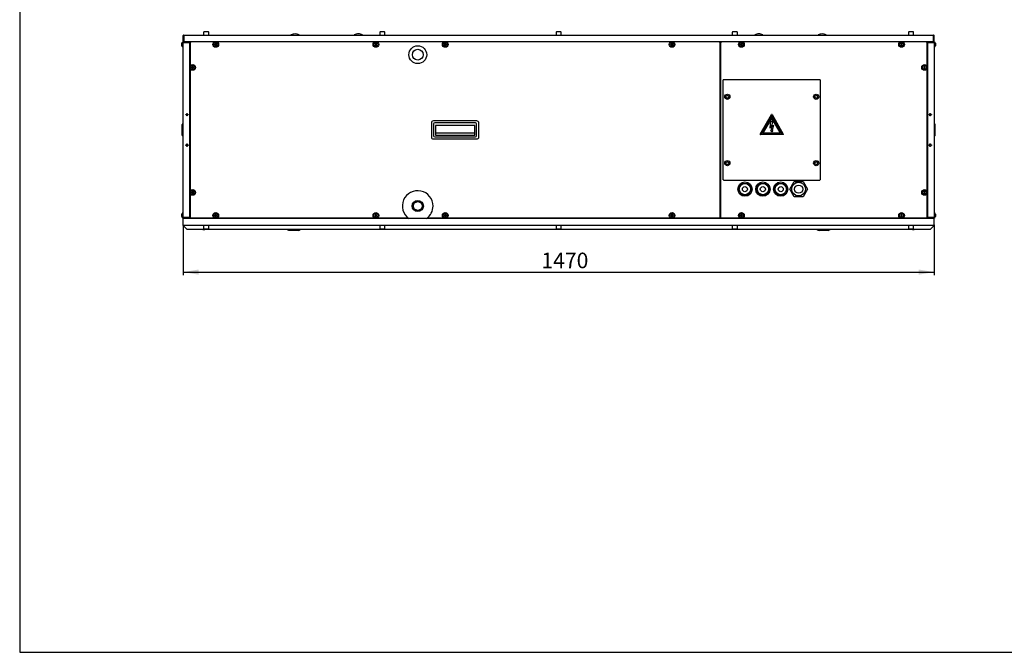
# Model space of a CAD drawing. Units: millimetres. Extents: x 10 to 410, y 10 to 287.
# Drawn here: x 10 to 232, y 10 to 153 of the extents above; entities that cross this region are included whole.
import ezdxf
from ezdxf.enums import TextEntityAlignment as Align

# ---------------------------------------------------------------- set-up
doc = ezdxf.new("R2010")
doc.units = ezdxf.units.MM
for name, color, linetype in [('AMF0000007', 7, 'Continuous'), ('AMF0002138', 7, 'Continuous'), ('AMF0003086', 7, 'Continuous'), ('AMF0004863', 7, 'Continuous'), ('AMF0006286', 7, 'Continuous'), ('AMF0006513', 7, 'Continuous'), ('AMF0006594', 7, 'Continuous'), ('AMF0006711', 7, 'Continuous'), ('AMF0006869', 7, 'Continuous'), ('AMF0007248', 7, 'Continuous'), ('AMF0007778', 7, 'Continuous'), ('AMF0008532', 7, 'Continuous'), ('DCP9HRH0100001', 7, 'Continuous'), ('DCP9HRH0100005', 7, 'Continuous'), ('DCP9HRH0100008', 7, 'Continuous'), ('DCP9HRH0100011', 7, 'Continuous'), ('DCP9HRH0100012', 7, 'Continuous'), ('DCP9HRH0150010', 7, 'Continuous'), ('DCZNHRH0100001', 7, 'Continuous'), ('DCZNHRH0100004', 7, 'Continuous'), ('DCZNHRH0100024', 7, 'Continuous'), ('DCZNHRH0100026', 7, 'Continuous'), ('DCZNHRH0100029', 7, 'Continuous'), ('Default', 7, 'Continuous'), ('DTA0012847', 7, 'Continuous'), ('DTP0032500', 7, 'Continuous')]:
    doc.layers.add(name, color=color, linetype=linetype)
doc.styles.add('SEACAD_Solid_Edge_ISO', font='seiso.ttf')
doc.dimstyles.new('ISO', dxfattribs={"dimtxt": 3.5, "dimasz": 3.5, "dimexe": 0.7, "dimexo": 0, "dimgap": 1.75, "dimtad": 1, "dimdec": 1, "dimlfac": 8.695652, "dimtxsty": 'SEACAD_Solid_Edge_ISO', "dimblk1": '_SE_FILLED', "dimblk2": '_SE_FILLED', "dimsah": 1, "dimcen": 0, "dimadec": 1, "dimazin": 0, "dimtfac": 1, "dimtdec": 1, "dimtmove": 0, "dimatfit": 3, "dimfxl": 0, "dimtolj": 1, "dimarcsym": 0})

# ---------------------------------------------------------------- blocks, each defined once
blk = doc.blocks.new('SE')
at = {"layer": 'AMF0000007', "color": 7, "linetype": 'Continuous'}
for p, q in [((46.56, 126.52), (46.56, 128.91)), ((46.79, 129.03), (46.67, 129.03)), ((216.01, 129.03), (215.89, 129.03)), ((216.12, 126.52), (216.12, 128.91)), ((46.67, 126.41), (46.79, 126.41)), ((215.89, 126.41), (216.01, 126.41))]:
    blk.add_line(p, q, dxfattribs=at)
for centre, radius, start, end in [((46.67, 128.91), 0.115, 90, 180), ((46.79, 129), 0.0287, 0, 90), ((215.89, 129), 0.0288, 90, 180), ((216.01, 128.91), 0.115, 0, 90), ((46.67, 126.52), 0.115, 180, 270), ((46.79, 126.44), 0.0288, 270, 0), ((215.89, 126.44), 0.0287, 180, 270), ((216.01, 126.52), 0.115, 270, 0)]:
    blk.add_arc(centre, radius, start, end, dxfattribs=at)
at = {"layer": 'AMF0002138', "color": 7, "linetype": 'Continuous'}
for centre in [(173.29, 114.38), (177.32, 114.38), (181.34, 114.38)]:
    blk.add_circle(centre, 1.61, dxfattribs=at)
at = {"layer": 'AMF0003086', "color": 7, "linetype": 'Continuous'}
for p, q in [((70.32, 105.2), (70.13, 105.29)), ((70.47, 105.14), (70.32, 105.2)), ((70.62, 105.06), (70.47, 105.14)), ((72.11, 105.06), (70.62, 105.06)), ((72.69, 105.06), (72.11, 105.06)), ((190.56, 105.06), (189.99, 105.06)), ((192.06, 105.06), (190.56, 105.06)), ((192.06, 105.06), (192.21, 105.14)), ((192.36, 105.2), (192.21, 105.14)), ((192.55, 105.29), (192.36, 105.2))]:
    blk.add_line(p, q, dxfattribs=at)
for centre, start, end in [((72.69, 105.64), 270, 322.9252), ((189.99, 105.64), 217.0691, 270)]:
    blk.add_arc(centre, 0.575, start, end, dxfattribs=at)
at = {"layer": 'AMF0004863', "color": 7, "linetype": 'Continuous'}
blk.add_circle((99.61, 110.58), 1.27, dxfattribs=at)
for start, end in [(0, 234.7525), (305.2475, 0)]:
    blk.add_arc((99.61, 110.58), 3.45, start, end, dxfattribs=at)
at = {"layer": 'AMF0006286', "color": 7, "linetype": 'Continuous'}
for p, q in [((46.7, 146.35), (46.7, 147.61)), ((46.81, 147.61), (46.7, 147.61)), ((46.7, 146.35), (46.81, 146.35)), ((46.81, 147.44), (46.81, 147.61)), ((48.39, 147.22), (48.27, 147.22)), ((48.27, 146.74), (48.39, 146.74)), ((54.14, 147.18), (53.97, 147.08)), ((53.97, 147.08), (53.97, 146.88)), ((53.97, 146.88), (54.14, 146.78)), ((54.31, 147.08), (54.14, 147.18)), ((54.14, 146.78), (54.31, 146.88)), ((54.31, 146.88), (54.31, 147.08)), ((90.19, 147.18), (90.02, 147.08)), ((90.02, 147.08), (90.02, 146.88)), ((90.02, 146.88), (90.19, 146.78)), ((90.36, 147.08), (90.19, 147.18)), ((90.19, 146.78), (90.36, 146.88)), ((90.36, 146.88), (90.36, 147.08)), ((105.81, 147.18), (105.64, 147.08)), ((105.64, 147.08), (105.64, 146.88)), ((105.64, 146.88), (105.81, 146.78)), ((105.98, 147.08), (105.81, 147.18)), ((105.81, 146.78), (105.98, 146.88)), ((105.98, 146.88), (105.98, 147.08)), ((156.87, 147.18), (156.7, 147.08)), ((156.7, 147.08), (156.7, 146.88)), ((156.7, 146.88), (156.87, 146.78)), ((157.04, 147.08), (156.87, 147.18)), ((156.87, 146.78), (157.04, 146.88)), ((157.04, 146.88), (157.04, 147.08)), ((172.49, 147.18), (172.31, 147.08)), ((172.31, 147.08), (172.31, 146.88)), ((172.31, 146.88), (172.49, 146.78)), ((172.66, 147.08), (172.49, 147.18)), ((172.49, 146.78), (172.66, 146.88)), ((172.66, 146.88), (172.66, 147.08)), ((208.54, 147.18), (208.37, 147.08)), ((208.37, 147.08), (208.37, 146.88)), ((208.37, 146.88), (208.54, 146.78)), ((208.71, 147.08), (208.54, 147.18)), ((208.54, 146.78), (208.71, 146.88)), ((208.71, 146.88), (208.71, 147.08)), ((214.4, 147.22), (214.29, 147.22)), ((214.29, 146.74), (214.4, 146.74)), ((215.86, 147.61), (215.86, 147.44)), ((215.98, 147.61), (215.86, 147.61)), ((215.86, 146.35), (215.98, 146.35)), ((215.98, 147.61), (215.98, 146.35)), ((48.96, 142.01), (48.79, 141.91)), ((48.79, 141.91), (48.79, 141.71)), ((49.14, 141.91), (48.96, 142.01)), ((49.14, 141.71), (49.14, 141.91)), ((213.71, 142.01), (213.54, 141.91)), ((213.54, 141.91), (213.54, 141.71)), ((213.89, 141.91), (213.71, 142.01)), ((213.89, 141.71), (213.89, 141.91)), ((48.79, 141.71), (48.96, 141.61)), ((48.96, 141.61), (49.14, 141.71)), ((213.54, 141.71), (213.71, 141.61)), ((213.71, 141.61), (213.89, 141.71)), ((48.96, 113.83), (48.79, 113.73)), ((48.79, 113.73), (48.79, 113.53)), ((48.79, 113.53), (48.96, 113.43)), ((49.14, 113.73), (48.96, 113.83)), ((48.96, 113.43), (49.14, 113.53)), ((49.14, 113.53), (49.14, 113.73)), ((213.71, 113.83), (213.54, 113.73)), ((213.54, 113.73), (213.54, 113.53)), ((213.54, 113.53), (213.71, 113.43)), ((213.89, 113.73), (213.71, 113.83)), ((213.71, 113.43), (213.89, 113.53)), ((213.89, 113.53), (213.89, 113.73)), ((46.7, 107.82), (46.7, 109.09)), ((46.81, 109.09), (46.7, 109.09)), ((48.39, 108.7), (48.27, 108.7)), ((54.14, 108.66), (53.97, 108.56)), ((54.31, 108.56), (54.14, 108.66)), ((90.19, 108.66), (90.02, 108.56)), ((90.36, 108.56), (90.19, 108.66)), ((105.81, 108.66), (105.64, 108.56)), ((105.98, 108.56), (105.81, 108.66)), ((156.87, 108.66), (156.7, 108.56)), ((157.04, 108.56), (156.87, 108.66)), ((172.49, 108.66), (172.31, 108.56)), ((172.66, 108.56), (172.49, 108.66)), ((208.54, 108.66), (208.37, 108.56)), ((208.71, 108.56), (208.54, 108.66)), ((214.4, 108.7), (214.29, 108.7)), ((215.98, 109.09), (215.86, 109.09)), ((215.98, 109.09), (215.98, 107.82)), ((46.7, 107.82), (46.81, 107.82)), ((46.81, 107.82), (46.81, 108)), ((48.27, 108.21), (48.39, 108.21)), ((53.97, 108.56), (53.97, 108.36)), ((53.97, 108.36), (54.14, 108.26)), ((54.14, 108.26), (54.31, 108.36)), ((54.31, 108.36), (54.31, 108.56)), ((90.02, 108.56), (90.02, 108.36)), ((90.02, 108.36), (90.19, 108.26)), ((90.19, 108.26), (90.36, 108.36)), ((90.36, 108.36), (90.36, 108.56)), ((105.64, 108.56), (105.64, 108.36)), ((105.64, 108.36), (105.81, 108.26)), ((105.81, 108.26), (105.98, 108.36)), ((105.98, 108.36), (105.98, 108.56)), ((156.7, 108.56), (156.7, 108.36)), ((156.7, 108.36), (156.87, 108.26)), ((156.87, 108.26), (157.04, 108.36)), ((157.04, 108.36), (157.04, 108.56)), ((172.31, 108.56), (172.31, 108.36)), ((172.31, 108.36), (172.49, 108.26)), ((172.49, 108.26), (172.66, 108.36)), ((172.66, 108.36), (172.66, 108.56)), ((208.37, 108.56), (208.37, 108.36)), ((208.37, 108.36), (208.54, 108.26)), ((208.54, 108.26), (208.71, 108.36)), ((208.71, 108.36), (208.71, 108.56)), ((214.29, 108.21), (214.4, 108.21)), ((215.86, 108), (215.86, 107.82)), ((215.86, 107.82), (215.98, 107.82))]:
    blk.add_line(p, q, dxfattribs=at)
for centre, radius in [((54.14, 146.98), 0.633), ((54.14, 146.98), 0.46), ((90.19, 146.98), 0.633), ((90.19, 146.98), 0.46), ((105.81, 146.98), 0.633), ((105.81, 146.98), 0.46), ((156.87, 146.98), 0.633), ((156.87, 146.98), 0.46), ((172.49, 146.98), 0.633), ((172.49, 146.98), 0.46), ((208.54, 146.98), 0.633), ((208.54, 146.98), 0.46), ((48.96, 141.81), 0.633), ((48.96, 141.81), 0.46), ((213.71, 141.81), 0.633), ((213.71, 141.81), 0.46), ((48.96, 113.63), 0.633), ((48.96, 113.63), 0.46), ((213.71, 113.63), 0.633), ((213.71, 113.63), 0.46), ((54.14, 108.46), 0.633), ((54.14, 108.46), 0.46), ((90.19, 108.46), 0.633), ((90.19, 108.46), 0.46), ((105.81, 108.46), 0.633), ((105.81, 108.46), 0.46), ((156.87, 108.46), 0.633), ((156.87, 108.46), 0.46), ((172.49, 108.46), 0.633), ((172.49, 108.46), 0.46), ((208.54, 108.46), 0.633), ((208.54, 108.46), 0.46)]:
    blk.add_circle(centre, radius, dxfattribs=at)
for centre, radius, start, end in [((46.87, 146.98), 0.458, 167.4455, 192.5545), ((46.87, 146.98), 0.49, 110.016, 155.9924), ((46.87, 146.98), 0.49, 204.0076, 249.984), ((215.81, 146.98), 0.49, 24.0076, 69.984), ((215.81, 146.98), 0.49, 290.016, 335.9924), ((215.81, 146.98), 0.458, 347.4455, 12.5545), ((46.87, 108.46), 0.49, 110.016, 155.9924), ((215.81, 108.46), 0.49, 24.0076, 69.984), ((46.87, 108.46), 0.458, 167.4455, 192.5545), ((46.87, 108.46), 0.49, 204.0076, 249.984), ((215.81, 108.46), 0.49, 290.016, 335.9924), ((215.81, 108.46), 0.458, 347.4455, 12.5545)]:
    blk.add_arc(centre, radius, start, end, dxfattribs=at)
for centre, major_axis in [((46.87, 147.13), (0.458, 0)), ((46.87, 146.83), (0.458, 0)), ((215.81, 147.13), (-0.458, 0)), ((215.81, 146.83), (-0.458, 0)), ((46.87, 108.61), (0.458, 0)), ((215.81, 108.61), (-0.458, 0)), ((46.87, 108.31), (0.458, 0)), ((215.81, 108.31), (-0.458, 0))]:
    blk.add_ellipse(centre, major_axis=major_axis, ratio=0.5, start_param=2.922475, end_param=3.360711, dxfattribs=at)
at = {"layer": 'AMF0006513', "color": 7, "linetype": 'Continuous'}
for p, q in [((51.26, 105.29), (51.27, 105.28)), ((51.27, 105.28), (51.67, 105.28)), ((51.67, 105.28), (51.68, 105.29)), ((210.99, 105.29), (211.01, 105.28)), ((211.01, 105.28), (211.41, 105.28)), ((211.41, 105.28), (211.42, 105.29))]:
    blk.add_line(p, q, dxfattribs=at)
at = {"layer": 'AMF0006594', "color": 7, "linetype": 'Continuous'}
for radius in [2.01, 1.21]:
    blk.add_circle((99.62, 144.68), radius, dxfattribs=at)
for start, end in [(161.3763, 181.9591), (0, 12.6185), (352.0357, 0)]:
    blk.add_arc((99.62, 110.76), 1.21, start, end, dxfattribs=at)
at = {"layer": 'AMF0006711', "color": 7, "linetype": 'Continuous'}
for p, q in [((183.37, 114.38), (184.37, 116.1)), ((184.37, 116.1), (186.36, 116.1)), ((186.36, 116.1), (187.36, 114.38)), ((184.37, 112.65), (183.37, 114.38)), ((187.36, 114.38), (186.36, 112.65)), ((186.36, 112.65), (184.37, 112.65))]:
    blk.add_line(p, q, dxfattribs=at)
for radius in [1.54, 0.92]:
    blk.add_circle((185.37, 114.38), radius, dxfattribs=at)
at = {"layer": 'AMF0006869', "color": 7, "linetype": 'Continuous'}
for p, q in [((176.73, 126.77), (179.28, 131.18)), ((179.3, 130.87), (177.01, 126.91)), ((181.65, 126.91), (179.36, 130.87)), ((179.38, 131.18), (181.92, 126.77)), ((179.3, 130.41), (177.41, 127.14)), ((178.98, 128.12), (179.08, 129.69)), ((179.08, 129.69), (179.54, 129.69)), ((179.54, 129.69), (179.17, 128.36)), ((179.17, 128.36), (179.68, 128.76)), ((181.25, 127.14), (179.36, 130.41)), ((179.68, 128.76), (179.42, 127.63)), ((181.87, 126.68), (176.78, 126.68)), ((177.04, 126.86), (181.62, 126.86)), ((177.44, 127.09), (181.22, 127.09)), ((179.32, 128.38), (178.98, 128.12)), ((179.33, 127.33), (179.07, 127.63)), ((179.07, 127.63), (179.24, 127.63)), ((179.24, 127.63), (179.32, 128.38)), ((179.59, 127.63), (179.33, 127.33)), ((179.42, 127.63), (179.59, 127.63))]:
    blk.add_line(p, q, dxfattribs=at)
for centre, radius, start, end in [((179.33, 131.15), 0.0575, 30, 150), ((179.33, 130.85), 0.0345, 30, 150), ((179.33, 130.39), 0.0345, 30, 150), ((176.78, 126.74), 0.0575, 150, 270), ((177.04, 126.89), 0.0345, 150, 270), ((177.44, 127.12), 0.0345, 150, 270), ((181.22, 127.12), 0.0345, 270, 30), ((181.62, 126.89), 0.0345, 270, 30), ((181.87, 126.74), 0.0575, 270, 30)]:
    blk.add_arc(centre, radius, start, end, dxfattribs=at)
at = {"layer": 'AMF0007248', "color": 7, "linetype": 'Continuous'}
for centre, radius, start, end in [((71.1, 149.13), 0.023, 120.1117, 270), ((72, 147.58), 1.81, 59.8883, 120.1117), ((72.9, 149.13), 0.023, 270, 59.8883), ((85.36, 149.13), 0.023, 120.1117, 270), ((86.26, 147.58), 1.81, 90, 120.1117), ((86.26, 147.58), 1.81, 59.8883, 90), ((87.16, 149.13), 0.023, 270, 59.8883), ((175.52, 149.13), 0.023, 120.1117, 270), ((176.42, 147.58), 1.81, 90, 120.1117), ((176.42, 147.58), 1.81, 59.8883, 90), ((177.32, 149.13), 0.023, 270, 59.8883), ((189.78, 149.13), 0.023, 120.1117, 270), ((190.68, 147.58), 1.81, 59.8883, 120.1117), ((191.58, 149.13), 0.023, 270, 59.8883)]:
    blk.add_arc(centre, radius, start, end, dxfattribs=at)
at = {"layer": 'AMF0007778', "color": 7, "linetype": 'Continuous'}
for p, q in [((102.68, 129.3), (102.68, 126.14)), ((112.92, 129.76), (103.14, 129.76)), ((103.2, 129.07), (103.2, 126.37)), ((112.63, 129.3), (103.43, 129.3)), ((112.47, 128.75), (103.58, 128.75)), ((103.58, 128.75), (103.58, 126.54)), ((112.47, 126.54), (112.47, 128.75)), ((112.86, 126.37), (112.86, 129.07)), ((113.38, 126.14), (113.38, 129.3)), ((112.47, 127.03), (103.58, 127.03)), ((103.58, 126.54), (112.47, 126.54)), ((103.14, 125.68), (112.92, 125.68)), ((103.43, 126.14), (112.63, 126.14))]:
    blk.add_line(p, q, dxfattribs=at)
for centre, radius, start, end in [((103.14, 129.3), 0.46, 90, 180), ((103.43, 129.07), 0.23, 90, 180), ((112.63, 129.07), 0.23, 0, 90), ((112.92, 129.3), 0.46, 0, 90), ((103.43, 126.37), 0.23, 180, 270), ((112.63, 126.37), 0.23, 270, 0), ((103.14, 126.14), 0.46, 180, 270), ((112.92, 126.14), 0.46, 270, 0)]:
    blk.add_arc(centre, radius, start, end, dxfattribs=at)
at = {"layer": 'AMF0008532', "color": 7, "linetype": 'Continuous'}
for p, q in [((51.41, 149.73), (51.41, 149.11)), ((52.5, 149.8), (51.48, 149.8)), ((52.56, 149.11), (52.56, 149.73)), ((91.09, 149.73), (91.09, 149.11)), ((92.17, 149.8), (91.16, 149.8)), ((92.24, 149.11), (92.24, 149.73)), ((130.76, 149.73), (130.76, 149.11)), ((131.85, 149.8), (130.83, 149.8)), ((131.91, 149.11), (131.91, 149.73)), ((170.44, 149.73), (170.44, 149.11)), ((171.52, 149.8), (170.51, 149.8)), ((171.59, 149.11), (171.59, 149.73)), ((210.11, 149.73), (210.11, 149.11)), ((211.2, 149.8), (210.18, 149.8)), ((211.26, 149.11), (211.26, 149.73)), ((168.99, 135.19), (169.16, 135.48)), ((169.16, 135.48), (169.49, 135.48)), ((169.49, 135.48), (169.66, 135.19)), ((189, 135.19), (189.17, 135.48)), ((189.17, 135.48), (189.5, 135.48)), ((189.5, 135.48), (189.67, 135.19)), ((169.16, 134.91), (168.99, 135.19)), ((169.49, 134.91), (169.16, 134.91)), ((169.66, 135.19), (169.49, 134.91)), ((189.17, 134.91), (189, 135.19)), ((189.5, 134.91), (189.17, 134.91)), ((189.67, 135.19), (189.5, 134.91)), ((168.99, 120.24), (169.16, 120.53)), ((169.16, 119.96), (168.99, 120.24)), ((169.16, 120.53), (169.49, 120.53)), ((169.49, 119.96), (169.16, 119.96)), ((169.49, 120.53), (169.66, 120.24)), ((169.66, 120.24), (169.49, 119.96)), ((189, 120.24), (189.17, 120.53)), ((189.17, 119.96), (189, 120.24)), ((189.17, 120.53), (189.5, 120.53)), ((189.5, 119.96), (189.17, 119.96)), ((189.5, 120.53), (189.67, 120.24)), ((189.67, 120.24), (189.5, 119.96)), ((51.41, 106.16), (51.41, 105.54)), ((51.48, 105.47), (52.5, 105.47)), ((52.56, 105.54), (52.56, 106.16)), ((91.09, 106.16), (91.09, 105.54)), ((91.16, 105.47), (92.17, 105.47)), ((92.24, 105.54), (92.24, 106.16)), ((130.76, 106.16), (130.76, 105.54)), ((130.83, 105.47), (131.85, 105.47)), ((131.91, 105.54), (131.91, 106.16)), ((170.44, 106.16), (170.44, 105.54)), ((170.51, 105.47), (171.52, 105.47)), ((171.59, 105.54), (171.59, 106.16)), ((210.11, 106.16), (210.11, 105.54)), ((210.18, 105.47), (211.2, 105.47)), ((211.26, 105.54), (211.26, 106.16))]:
    blk.add_line(p, q, dxfattribs=at)
for centre in [(169.32, 135.19), (189.33, 135.19), (169.32, 120.24), (189.33, 120.24)]:
    blk.add_circle(centre, 0.575, dxfattribs=at)
for centre, start, end in [((51.48, 149.73), 90, 180), ((52.5, 149.73), 0, 90), ((91.16, 149.73), 90, 180), ((92.17, 149.73), 0, 90), ((130.83, 149.73), 90, 180), ((131.85, 149.73), 0, 90), ((170.51, 149.73), 90, 180), ((171.52, 149.73), 0, 90), ((210.18, 149.73), 90, 180), ((211.2, 149.73), 0, 90), ((51.48, 105.54), 180, 270), ((52.5, 105.54), 270, 0), ((91.16, 105.54), 180, 270), ((92.17, 105.54), 270, 0), ((130.83, 105.54), 180, 270), ((131.85, 105.54), 270, 0), ((170.51, 105.54), 180, 270), ((171.52, 105.54), 270, 0), ((210.18, 105.54), 180, 270), ((211.2, 105.54), 270, 0)]:
    blk.add_arc(centre, 0.069, start, end, dxfattribs=at)
at = {"layer": 'DCP9HRH0100001', "color": 7, "linetype": 'Continuous'}
for p, q in [((46.98, 107.79), (46.93, 107.79)), ((46.93, 107.77), (46.93, 107.79)), ((97.59, 107.79), (46.98, 107.79)), ((48.82, 107.81), (48.82, 107.82)), ((48.91, 107.82), (48.91, 107.8)), ((49.19, 107.81), (49.19, 107.82)), ((49.19, 107.81), (49.19, 107.79)), ((215.7, 107.79), (101.64, 107.79)), ((213.49, 107.82), (213.49, 107.81)), ((213.49, 107.79), (213.49, 107.81)), ((213.77, 107.8), (213.77, 107.82)), ((213.86, 107.82), (213.86, 107.81)), ((215.7, 107.79), (215.75, 107.79)), ((215.75, 107.77), (215.75, 107.79))]:
    blk.add_line(p, q, dxfattribs=at)
for centre, radius, start, end in [((46.93, 107.67), 0.115, 90.0008, 126.5049), ((48.8, 107.81), 0.023, 270, 352), ((48.8, 107.81), 0.115, 348.463, 352), ((213.88, 107.81), 0.115, 188, 191.537), ((213.88, 107.81), 0.023, 188, 270), ((215.75, 107.67), 0.115, 53.4948, 90)]:
    blk.add_arc(centre, radius, start, end, dxfattribs=at)
for points, knots in [([(46.95, 107.77), (46.95, 107.77), (46.95, 107.78), (46.96, 107.79), (46.97, 107.79), (46.98, 107.79)], [0.4075118, 0.4075118, 0.4075118, 0.4075118, 0.5, 0.5, 1, 1, 1, 1]), ([(215.73, 107.77), (215.73, 107.77), (215.73, 107.78), (215.72, 107.79), (215.71, 107.79), (215.7, 107.79)], [0.4075149, 0.4075149, 0.4075149, 0.4075149, 0.5, 0.5, 1, 1, 1, 1])]:
    blk.add_open_spline(points, degree=3, knots=knots, dxfattribs=at)
at = {"layer": 'DCP9HRH0100005', "color": 7, "linetype": 'Continuous'}
for p, q in [((46.81, 108), (46.81, 147.44)), ((46.81, 147.44), (46.93, 147.44)), ((48.16, 147.56), (46.93, 147.56)), ((48.16, 147.46), (46.93, 147.46)), ((46.93, 147.44), (48.16, 147.44)), ((48.16, 147.44), (48.23, 147.44)), ((48.17, 147.46), (48.23, 147.53)), ((48.27, 147.39), (48.27, 147.44)), ((48.27, 108.05), (48.27, 147.39)), ((214.4, 147.39), (214.4, 147.44)), ((214.4, 147.39), (214.4, 108.05)), ((214.5, 147.46), (214.45, 147.53)), ((214.52, 147.44), (214.45, 147.44)), ((214.52, 147.56), (215.75, 147.56)), ((214.52, 147.46), (215.75, 147.46)), ((215.75, 147.44), (214.52, 147.44)), ((215.86, 147.44), (215.75, 147.44)), ((215.86, 147.44), (215.86, 108)), ((48.29, 145.3), (48.27, 145.3)), ((48.31, 145.46), (48.28, 145.46)), ((48.29, 145.55), (48.31, 145.55)), ((48.29, 145.3), (48.31, 145.3)), ((214.38, 145.55), (214.37, 145.55)), ((214.37, 145.46), (214.4, 145.46)), ((214.38, 145.3), (214.37, 145.3)), ((214.38, 145.3), (214.4, 145.3)), ((47.39, 131.11), (47.39, 131.23)), ((47.39, 131.23), (47.62, 131.23)), ((47.62, 131.11), (47.39, 131.11)), ((47.62, 131.23), (47.62, 131.46)), ((47.62, 131.46), (47.73, 131.46)), ((47.62, 130.88), (47.62, 131.11)), ((47.73, 130.88), (47.62, 130.88)), ((47.73, 131.46), (47.73, 131.23)), ((47.73, 131.23), (47.96, 131.23)), ((47.96, 131.11), (47.73, 131.11)), ((47.73, 131.11), (47.73, 130.88)), ((47.96, 131.23), (47.96, 131.11)), ((214.71, 131.11), (214.71, 131.23)), ((214.71, 131.23), (214.94, 131.23)), ((214.94, 131.11), (214.71, 131.11)), ((214.94, 131.23), (214.94, 131.46)), ((214.94, 131.46), (215.06, 131.46)), ((214.94, 130.88), (214.94, 131.11)), ((215.06, 130.88), (214.94, 130.88)), ((215.06, 131.46), (215.06, 131.23)), ((215.06, 131.23), (215.29, 131.23)), ((215.29, 131.11), (215.06, 131.11)), ((215.06, 131.11), (215.06, 130.88)), ((215.29, 131.23), (215.29, 131.11)), ((47.39, 124.21), (47.39, 124.33)), ((47.39, 124.33), (47.62, 124.33)), ((47.62, 124.21), (47.39, 124.21)), ((47.62, 124.33), (47.62, 124.56)), ((47.62, 124.56), (47.73, 124.56)), ((47.62, 123.98), (47.62, 124.21)), ((47.73, 124.56), (47.73, 124.33)), ((47.73, 124.33), (47.96, 124.33)), ((47.96, 124.21), (47.73, 124.21)), ((47.73, 124.21), (47.73, 123.98)), ((47.96, 124.33), (47.96, 124.21)), ((214.71, 124.21), (214.71, 124.33)), ((214.71, 124.33), (214.94, 124.33)), ((214.94, 124.21), (214.71, 124.21)), ((214.94, 124.33), (214.94, 124.56)), ((214.94, 124.56), (215.06, 124.56)), ((214.94, 123.98), (214.94, 124.21)), ((215.06, 124.56), (215.06, 124.33)), ((215.06, 124.33), (215.29, 124.33)), ((215.29, 124.21), (215.06, 124.21)), ((215.06, 124.21), (215.06, 123.98)), ((215.29, 124.33), (215.29, 124.21)), ((47.73, 123.98), (47.62, 123.98)), ((215.06, 123.98), (214.94, 123.98)), ((48.29, 110.14), (48.27, 110.14)), ((48.31, 109.98), (48.28, 109.98)), ((48.29, 110.14), (48.31, 110.14)), ((48.29, 109.89), (48.31, 109.89)), ((214.38, 110.14), (214.37, 110.14)), ((214.37, 109.98), (214.4, 109.98)), ((214.38, 109.89), (214.37, 109.89)), ((214.38, 110.14), (214.4, 110.14)), ((46.81, 108), (46.93, 108)), ((46.93, 108), (48.16, 108)), ((48.16, 107.97), (46.93, 107.97)), ((48.16, 107.88), (46.93, 107.88)), ((48.16, 108), (48.23, 108)), ((48.17, 107.98), (48.23, 107.9)), ((48.27, 108.05), (48.27, 108)), ((214.4, 108.05), (214.4, 108)), ((214.52, 108), (214.45, 108)), ((214.5, 107.98), (214.45, 107.9)), ((215.75, 108), (214.52, 108)), ((214.52, 107.97), (215.75, 107.97)), ((214.52, 107.88), (215.75, 107.88)), ((215.86, 108), (215.75, 108))]:
    blk.add_line(p, q, dxfattribs=at)
for centre, radius, start, end in [((46.93, 147.44), 0.115, 90, 180), ((46.93, 147.44), 0.023, 90, 180), ((48.16, 147.44), 0.115, 52.7384, 90), ((48.16, 147.44), 0.023, 52.7384, 90), ((48.16, 147.44), 0.115, 0.0008, 52.7376), ((214.52, 147.44), 0.115, 127.2616, 180), ((214.52, 147.44), 0.115, 90, 127.2616), ((214.52, 147.44), 0.023, 90, 127.2616), ((215.75, 147.44), 0.115, 0, 90), ((215.75, 147.44), 0.023, 0, 90), ((48.3, 145.58), 0.023, 180, 262), ((48.3, 145.58), 0.115, 258.463, 262), ((214.38, 145.58), 0.023, 278, 0), ((214.38, 145.58), 0.115, 278, 281.537), ((48.3, 109.86), 0.115, 98, 101.537), ((48.3, 109.86), 0.023, 98, 180), ((214.38, 109.86), 0.023, 0, 82), ((214.38, 109.86), 0.115, 78.463, 82), ((46.93, 108), 0.115, 180, 270), ((46.93, 108), 0.023, 180, 270), ((48.16, 108), 0.023, 270, 307.2616), ((48.16, 108), 0.115, 270, 307.2616), ((48.16, 108), 0.115, 307.2616, 360), ((214.52, 108), 0.115, 180.0008, 232.7376), ((214.52, 108), 0.115, 232.7384, 270), ((214.52, 108), 0.023, 232.7384, 270), ((215.75, 108), 0.115, 270, 0), ((215.75, 108), 0.023, 270, 0)]:
    blk.add_arc(centre, radius, start, end, dxfattribs=at)
for points in [[(48.23, 147.44), (48.24, 147.43), (48.26, 147.42), (48.27, 147.41), (48.27, 147.4), (48.27, 147.39)], [(214.45, 147.44), (214.44, 147.43), (214.42, 147.42), (214.41, 147.41), (214.4, 147.4), (214.4, 147.39)], [(48.23, 108), (48.24, 108), (48.26, 108.01), (48.27, 108.03), (48.27, 108.04), (48.27, 108.05)], [(214.45, 108), (214.44, 108), (214.42, 108.01), (214.41, 108.03), (214.4, 108.04), (214.4, 108.05)]]:
    blk.add_open_spline(points, degree=3, knots=[0, 0, 0, 0, 0.5, 0.5, 1, 1, 1, 1], dxfattribs=at)
at = {"layer": 'DCP9HRH0100008', "color": 7, "linetype": 'Continuous'}
for p, q in [((167.83, 108), (167.83, 147.44)), ((167.94, 147.44), (167.83, 147.44)), ((172.22, 147.56), (167.94, 147.56)), ((167.94, 147.56), (167.94, 147.44)), ((208.28, 147.56), (172.75, 147.56)), ((214.17, 147.56), (208.8, 147.56)), ((214.17, 147.56), (214.17, 147.44)), ((214.17, 147.44), (214.29, 147.44)), ((214.29, 142.07), (214.29, 147.44)), ((167.64, 145.89), (167.81, 145.89)), ((167.81, 145.89), (167.83, 145.89)), ((214.29, 113.89), (214.29, 141.54)), ((214.29, 108), (214.29, 113.37)), ((167.81, 109.55), (167.64, 109.55)), ((167.83, 109.55), (167.81, 109.55)), ((167.83, 108), (167.94, 108)), ((167.94, 107.88), (167.94, 108)), ((167.94, 107.88), (172.22, 107.88)), ((172.75, 107.88), (208.28, 107.88)), ((208.8, 107.88), (214.17, 107.88)), ((214.17, 108), (214.29, 108)), ((214.17, 108), (214.17, 107.88))]:
    blk.add_line(p, q, dxfattribs=at)
at = {"layer": 'DCP9HRH0100011', "color": 7, "linetype": 'Continuous'}
for p, q in [((48.5, 147.44), (48.39, 147.44)), ((48.39, 147.44), (48.39, 142.07)), ((48.5, 147.44), (48.5, 147.56)), ((53.88, 147.56), (48.5, 147.56)), ((89.93, 147.56), (54.4, 147.56)), ((105.55, 147.56), (90.46, 147.56)), ((156.61, 147.56), (106.07, 147.56)), ((167.53, 147.56), (157.13, 147.56)), ((167.53, 147.56), (167.53, 147.44)), ((167.53, 147.44), (167.64, 147.44)), ((167.64, 147.44), (167.64, 108)), ((48.39, 141.54), (48.39, 113.89)), ((48.39, 113.37), (48.39, 108)), ((48.39, 108), (48.5, 108)), ((48.5, 108), (48.5, 107.88)), ((48.5, 107.88), (53.88, 107.88)), ((54.4, 107.88), (89.93, 107.88)), ((90.46, 107.88), (97.47, 107.88)), ((101.76, 107.88), (105.55, 107.88)), ((106.07, 107.88), (156.61, 107.88)), ((157.13, 107.88), (167.53, 107.88)), ((167.53, 107.88), (167.53, 108)), ((167.64, 108), (167.53, 108))]:
    blk.add_line(p, q, dxfattribs=at)
at = {"layer": 'DCP9HRH0100012', "color": 7, "linetype": 'Continuous'}
for p, q in [((46.81, 147.76), (46.81, 148.99)), ((46.91, 147.76), (46.91, 148.99)), ((46.93, 149.11), (215.75, 149.11)), ((46.93, 149.11), (46.93, 148.99)), ((46.93, 148.99), (46.93, 147.76)), ((215.75, 149.11), (215.75, 148.99)), ((215.75, 148.99), (215.75, 147.76)), ((215.77, 147.76), (215.77, 148.99)), ((215.86, 147.76), (215.86, 148.99)), ((46.91, 147.75), (46.84, 147.69)), ((46.93, 147.76), (46.93, 147.69)), ((46.98, 147.65), (46.93, 147.65)), ((46.98, 147.65), (215.7, 147.65)), ((48.82, 147.61), (48.82, 147.63)), ((48.91, 147.64), (48.91, 147.61)), ((49.19, 147.65), (49.19, 147.63)), ((49.19, 147.61), (49.19, 147.63)), ((213.49, 147.63), (213.49, 147.65)), ((213.49, 147.63), (213.49, 147.61)), ((213.77, 147.61), (213.77, 147.64)), ((213.86, 147.63), (213.86, 147.61)), ((215.7, 147.65), (215.75, 147.65)), ((215.75, 147.76), (215.75, 147.69)), ((215.77, 147.75), (215.84, 147.69))]:
    blk.add_line(p, q, dxfattribs=at)
for centre, radius, start, end in [((46.93, 148.99), 0.115, 90, 180), ((46.93, 148.99), 0.023, 90, 180), ((215.75, 148.99), 0.115, 0, 90), ((215.75, 148.99), 0.023, 0, 90), ((46.93, 147.76), 0.115, 180, 217.2616), ((46.93, 147.76), 0.115, 217.2616, 270), ((46.93, 147.76), 0.023, 180, 217.2616), ((48.8, 147.63), 0.023, 8, 90), ((48.8, 147.63), 0.115, 8, 11.537), ((213.88, 147.63), 0.115, 168.463, 172), ((213.88, 147.63), 0.023, 90, 172), ((215.75, 147.76), 0.115, 270.0008, 322.7376), ((215.75, 147.76), 0.023, 322.7384, 0), ((215.75, 147.76), 0.115, 322.7384, 0)]:
    blk.add_arc(centre, radius, start, end, dxfattribs=at)
for points in [[(46.93, 147.69), (46.94, 147.68), (46.95, 147.67), (46.96, 147.65), (46.97, 147.65), (46.98, 147.65)], [(215.75, 147.69), (215.74, 147.68), (215.73, 147.67), (215.72, 147.65), (215.71, 147.65), (215.7, 147.65)]]:
    blk.add_open_spline(points, degree=3, knots=[0, 0, 0, 0, 0.5, 0.5, 1, 1, 1, 1], dxfattribs=at)
at = {"layer": 'DCP9HRH0150010', "color": 7, "linetype": 'Continuous'}
for p, q in [((168.51, 138.99), (168.4, 138.99)), ((168.4, 116.44), (168.4, 138.99)), ((168.51, 139.1), (168.51, 138.99)), ((168.51, 139.1), (190.14, 139.1)), ((190.14, 138.99), (190.14, 139.1)), ((190.25, 138.99), (190.14, 138.99)), ((190.25, 138.99), (190.25, 116.44)), ((168.4, 116.44), (168.51, 116.44)), ((168.51, 116.44), (168.51, 116.33)), ((190.14, 116.33), (168.51, 116.33)), ((190.14, 116.33), (190.14, 116.44)), ((190.14, 116.44), (190.25, 116.44))]:
    blk.add_line(p, q, dxfattribs=at)
at = {"layer": 'DCZNHRH0100001', "color": 7, "linetype": 'Continuous'}
for p, q in [((167.83, 109.2), (167.64, 109.2)), ((48.42, 108), (48.42, 107.94)), ((48.42, 107.94), (48.5, 107.94)), ((48.56, 107.82), (48.56, 107.88)), ((48.56, 107.82), (97.54, 107.82)), ((101.68, 107.82), (214.12, 107.82)), ((214.12, 107.82), (214.12, 107.88)), ((214.25, 107.94), (214.17, 107.94)), ((214.25, 108), (214.25, 107.94))]:
    blk.add_line(p, q, dxfattribs=at)
for centre, start, end in [((48.54, 107.94), 180, 281.3969), ((214.14, 107.94), 258.6031, 0)]:
    blk.add_arc(centre, 0.115, start, end, dxfattribs=at)
at = {"layer": 'DCZNHRH0100004', "color": 7, "linetype": 'Continuous'}
for p, q in [((46.81, 107.56), (46.81, 107.77)), ((215.86, 107.77), (46.81, 107.77)), ((46.81, 106.36), (46.81, 107.56)), ((215.86, 107.56), (215.86, 107.77)), ((215.86, 106.36), (215.86, 107.56)), ((46.81, 106.16), (46.81, 106.36)), ((215.86, 106.16), (46.81, 106.16)), ((46.81, 106.15), (46.81, 106.16)), ((46.88, 106.12), (46.81, 106.15)), ((47.71, 105.29), (46.88, 106.12)), ((214.97, 105.29), (47.71, 105.29)), ((215.8, 106.12), (214.97, 105.29)), ((215.86, 106.15), (215.8, 106.12)), ((215.86, 106.16), (215.86, 106.36)), ((215.86, 106.15), (215.86, 106.16))]:
    blk.add_line(p, q, dxfattribs=at)
at = {"layer": 'DCZNHRH0100024', "color": 7, "linetype": 'Continuous'}
for p, q in [((48.39, 145.81), (48.31, 145.81)), ((48.31, 145.81), (48.31, 109.63)), ((214.37, 145.81), (214.29, 145.81)), ((214.37, 109.63), (214.37, 145.81)), ((48.39, 109.63), (48.31, 109.63)), ((214.29, 109.63), (214.37, 109.63))]:
    blk.add_line(p, q, dxfattribs=at)
for centre, start, end in [((48.42, 145.83), 107.5415, 191.3969), ((214.25, 145.83), 348.6031, 72.4585), ((48.42, 109.61), 168.6031, 252.4585), ((214.25, 109.61), 287.5415, 11.3969)]:
    blk.add_arc(centre, 0.115, start, end, dxfattribs=at)
at = {"layer": 'DCZNHRH0100026', "color": 7, "linetype": 'Continuous'}
for p, q in [((167.64, 145.95), (167.83, 145.95)), ((167.83, 109.49), (167.64, 109.49))]:
    blk.add_line(p, q, dxfattribs=at)
at = {"layer": 'DCZNHRH0100029', "color": 7, "linetype": 'Continuous'}
for p, q in [((48.42, 147.5), (48.5, 147.5)), ((48.42, 147.44), (48.42, 147.5)), ((48.56, 147.61), (48.56, 147.56)), ((214.12, 147.61), (48.56, 147.61)), ((214.12, 147.56), (214.12, 147.61)), ((214.25, 147.5), (214.17, 147.5)), ((214.25, 147.44), (214.25, 147.5)), ((167.64, 146.23), (167.83, 146.23))]:
    blk.add_line(p, q, dxfattribs=at)
for centre, start, end in [((48.54, 147.5), 78.6031, 180), ((214.14, 147.5), 0, 101.3969)]:
    blk.add_arc(centre, 0.115, start, end, dxfattribs=at)
at = {"layer": 'DTA0012847', "color": 7, "linetype": 'Continuous'}
for p, q in [((172.2, 115.01), (172.49, 115.52)), ((172.7, 115.64), (172.49, 115.52)), ((172.7, 115.64), (173.29, 115.64)), ((173.29, 115.64), (173.88, 115.64)), ((174.09, 115.52), (173.88, 115.64)), ((174.09, 115.52), (174.39, 115.01)), ((176.22, 115.01), (176.52, 115.52)), ((176.72, 115.64), (176.52, 115.52)), ((176.72, 115.64), (177.32, 115.64)), ((177.32, 115.64), (177.91, 115.64)), ((178.12, 115.52), (177.91, 115.64)), ((178.12, 115.52), (178.41, 115.01)), ((180.25, 115.01), (180.54, 115.52)), ((180.75, 115.64), (180.54, 115.52)), ((180.75, 115.64), (181.34, 115.64)), ((181.34, 115.64), (181.93, 115.64)), ((182.14, 115.52), (181.93, 115.64)), ((182.14, 115.52), (182.44, 115.01)), ((171.9, 114.5), (172.2, 115.01)), ((171.9, 114.5), (171.9, 114.26)), ((172.2, 113.75), (171.9, 114.26)), ((172.49, 113.23), (172.2, 113.75)), ((172.49, 113.23), (172.7, 113.11)), ((173.29, 113.11), (172.7, 113.11)), ((173.88, 113.11), (173.29, 113.11)), ((173.88, 113.11), (174.09, 113.23)), ((174.39, 113.75), (174.09, 113.23)), ((174.39, 115.01), (174.68, 114.5)), ((174.68, 114.26), (174.39, 113.75)), ((174.68, 114.26), (174.68, 114.5)), ((175.92, 114.5), (176.22, 115.01)), ((175.92, 114.5), (175.92, 114.26)), ((176.22, 113.75), (175.92, 114.26)), ((176.52, 113.23), (176.22, 113.75)), ((176.52, 113.23), (176.72, 113.11)), ((177.32, 113.11), (176.72, 113.11)), ((177.91, 113.11), (177.32, 113.11)), ((177.91, 113.11), (178.12, 113.23)), ((178.41, 113.75), (178.12, 113.23)), ((178.41, 115.01), (178.71, 114.5)), ((178.71, 114.26), (178.41, 113.75)), ((178.71, 114.26), (178.71, 114.5)), ((179.95, 114.5), (180.25, 115.01)), ((179.95, 114.5), (179.95, 114.26)), ((180.25, 113.75), (179.95, 114.26)), ((180.54, 113.23), (180.25, 113.75)), ((180.54, 113.23), (180.75, 113.11)), ((181.34, 113.11), (180.75, 113.11)), ((181.93, 113.11), (181.34, 113.11)), ((181.93, 113.11), (182.14, 113.23)), ((182.44, 113.75), (182.14, 113.23)), ((182.44, 115.01), (182.73, 114.5)), ((182.73, 114.26), (182.44, 113.75)), ((182.73, 114.26), (182.73, 114.5))]:
    blk.add_line(p, q, dxfattribs=at)
for centre, radius in [((173.29, 114.38), 1.27), ((177.32, 114.38), 1.27), ((181.34, 114.38), 1.27), ((173.29, 114.38), 0.575), ((177.32, 114.38), 0.575), ((181.34, 114.38), 0.575)]:
    blk.add_circle(centre, radius, dxfattribs=at)
at = {"layer": 'DTP0032500', "color": 7, "linetype": 'Continuous'}
for radius in [1.2, 0.978]:
    blk.add_circle((99.61, 110.58), radius, dxfattribs=at)
blk.add_arc((99.61, 110.58), 1.07, 255, 195, dxfattribs=at)
blk = doc.blocks.new('DMBLK1046')
at = {"layer": 'Default', "linetype": 'Continuous'}
for points in [[(50.31, 95.1), (50.31, 96.27), (46.81, 95.69)], [(212.36, 95.1), (215.86, 95.69), (212.36, 96.27)]]:
    blk.add_hatch(color=7, dxfattribs=at).paths.add_polyline_path(points)
at = {"layer": 'Default', "color": 7, "linetype": 'Continuous'}
for p, q in [((46.81, 106.36), (46.81, 94.99)), ((215.86, 106.36), (215.86, 94.99)), ((46.81, 95.69), (215.86, 95.69))]:
    blk.add_line(p, q, dxfattribs=at)
at = {"layer": 'Default', "color": 7, "linetype": 'Continuous', "style": 'SEACAD_Solid_Edge_ISO'}
blk.add_text('1470', height=3.5, dxfattribs=at).set_placement((127.44, 100.06), align=Align.TOP_LEFT)
blk = doc.blocks.new('_SE_FILLED')
at = {"color": 0}
blk.add_line((0, 0), (-1, 0), dxfattribs=at)
blk.add_solid([(0, 0), (-1, -0.1665), (-1, 0.1665), (0, 0)], dxfattribs=at)

msp = doc.modelspace()

# ---------------------------------------------------------------- linework, layer by layer
at = {"layer": 'Default', "color": 7, "linetype": 'Continuous'}
for p, q in [((10, 287), (10, 10)), ((10, 10), (410, 10))]:
    msp.add_line(p, q, dxfattribs=at)

# ---------------------------------------------------------------- block references
at = {"layer": 'Default'}
msp.add_blockref('SE', (0, 0), dxfattribs=at)

# ---------------------------------------------------------------- dimensions: what is measured, and where the dimension line sits
at = {"layer": 'Default', "color": 7, "linetype": 'Continuous'}
dim = msp.add_linear_dim(base=(46.814, 95.685), p1=(46.814, 106.363), p2=(215.864, 106.363), angle=0, text='\\A1;<>', dimstyle='ISO', dxfattribs=at)
dim.commit()
dim.dimension.update_dxf_attribs({"geometry": 'DMBLK1046', "text_midpoint": (131.339, 95.685), "dimtype": 161})

doc.saveas('drawing.dxf')
